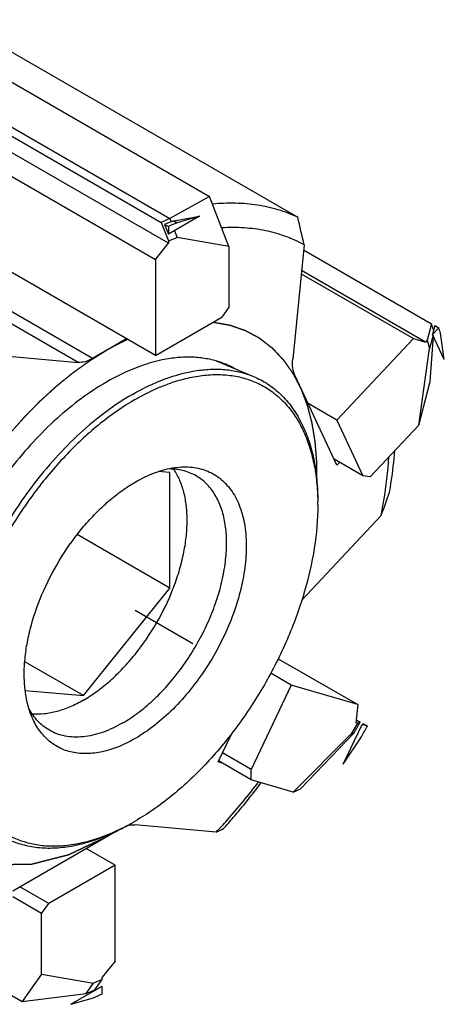
# Model space of a CAD drawing. Units: millimetres. Extents: x 0 to 594, y 0 to 420.
# Drawn here: x 149 to 159, y 66 to 91 of the extents above; entities that cross this region are included whole.
import ezdxf

# ---------------------------------------------------------------- set-up
doc = ezdxf.new("R2010")
doc.units = ezdxf.units.MM
doc.header["$LTSCALE"] = 32.67
doc.linetypes.add('PHANTOM', pattern=[0.8, 0.45, -0.05, 0.1, -0.05, 0.1, -0.05])
for name, color, linetype in [('30056527_CL', 7, 'CONTINUOUS'), ('607902821-000_CL', 7, 'CONTINUOUS'), ('607903946-000_CL', 7, 'CONTINUOUS'), ('608019185-000_CL', 7, 'CONTINUOUS'), ('DEFAULT_3', 7, 'PHANTOM')]:
    doc.layers.add(name, color=color, linetype=linetype)

msp = doc.modelspace()

# ---------------------------------------------------------------- linework, layer by layer
at = {"layer": '30056527_CL', "color": 7, "linetype": 'CONTINUOUS'}
for p, q in [((145.7401, 90.6141), (153.251, 86.2777)), ((144.6739, 90.1267), (152.2728, 85.7395)), ((152.24, 85.1344), (143.7547, 90.0333)), ((144.4618, 90.0334), (152.0632, 85.6447)), ((143.4362, 89.6372), (151.9215, 84.7382)), ((151.9215, 82.3825), (143.4362, 87.2814)), ((153.251, 86.2777), (152.2728, 85.7395)), ((153.7246, 85.0571), (153.251, 86.2777)), ((153.0057, 85.7962), (152.24, 85.3541)), ((152.2728, 85.7395), (152.3045, 85.6576)), ((152.3724, 85.682), (153.0057, 85.7962)), ((153.0057, 85.7962), (152.4521, 85.636)), ((152.0632, 85.6447), (152.24, 85.1891)), ((152.1457, 85.5971), (152.24, 85.5427)), ((152.1457, 85.5971), (152.24, 85.3541)), ((152.24, 85.5427), (152.24, 85.3541)), ((152.3724, 85.682), (152.4521, 85.636)), ((152.24, 85.1891), (152.4521, 85.2773)), ((152.3889, 85.4401), (152.4521, 85.2773)), ((153.7246, 85.0571), (152.4521, 85.2773)), ((151.9215, 84.7382), (152.24, 85.1344)), ((152.24, 85.1891), (152.24, 85.1344)), ((153.7246, 85.0571), (153.7246, 83.5664)), ((155.5555, 84.9729), (158.6918, 83.1622)), ((151.9215, 84.7382), (151.9215, 82.3825)), ((155.4969, 84.3879), (158.2494, 82.7987)), ((158.5431, 82.7127), (155.5048, 84.4669)), ((153.7246, 83.5664), (153.5478, 83.3214)), ((151.9215, 82.3825), (153.5478, 83.3214)), ((158.6918, 83.1622), (158.5867, 82.7593)), ((158.7743, 83.1145), (158.7183, 82.8997)), ((158.8685, 83.0601), (158.7183, 82.8997)), ((158.7743, 83.1145), (158.8685, 83.0601)), ((158.2494, 82.7987), (156.3715, 80.794)), ((158.2494, 82.7987), (158.5431, 82.7127)), ((158.7276, 82.8797), (158.6423, 82.5525)), ((158.6568, 81.7426), (158.7389, 82.8554)), ((159.004, 82.2873), (158.7183, 82.8997)), ((158.7301, 83.0291), (158.7396, 82.9815)), ((159.004, 82.2873), (158.9089, 82.9258)), ((158.3783, 80.6744), (158.6423, 82.5525)), ((158.5867, 82.7593), (158.5431, 82.7127)), ((158.5867, 82.7593), (158.6423, 82.5525)), ((158.3783, 80.6744), (158.6568, 81.7426)), ((156.3715, 80.794), (155.6644, 81.2023)), ((156.3715, 80.794), (157.0069, 79.4322)), ((158.3783, 80.6744), (157.1899, 79.4058)), ((157.0069, 79.4322), (156.2998, 79.8405)), ((157.1899, 79.4058), (157.0069, 79.4322)), ((154.9326, 74.9483), (156.8804, 73.8238)), ((155.2511, 74.3008), (154.7484, 74.591)), ((155.2511, 74.3008), (154.2723, 72.2359)), ((156.8804, 73.8238), (155.2511, 74.3008)), ((156.8804, 73.8238), (156.8356, 73.3764)), ((156.8432, 73.4524), (156.9412, 73.3958)), ((156.9412, 73.3958), (156.8734, 73.3653)), ((156.5268, 72.3598), (156.9876, 73.3319)), ((156.8734, 73.3653), (156.7221, 73.1029)), ((156.8734, 73.3653), (156.8356, 73.3764)), ((157.0237, 73.3482), (156.9876, 73.3319)), ((157.118, 73.2937), (156.9876, 73.3319)), ((157.0237, 73.3482), (157.118, 73.2937)), ((155.2958, 71.6807), (156.7221, 73.1029)), ((155.4773, 71.7623), (156.7908, 73.1339)), ((156.5268, 72.3598), (156.9701, 73.0303)), ((156.7908, 73.1339), (156.7221, 73.1029)), ((154.2648, 71.9825), (153.4693, 72.4418)), ((154.2723, 72.2359), (153.5652, 72.6442)), ((154.2648, 71.9825), (154.2723, 72.2359)), ((155.2958, 71.6807), (154.2648, 71.9825)), ((155.2958, 71.6807), (155.4773, 71.7623)), ((150.9315, 69.89), (150.2244, 70.2983)), ((150.9315, 69.89), (149.3052, 68.9511)), ((150.9315, 67.5343), (150.9315, 69.89)), ((149.3052, 68.9511), (148.5981, 69.3593)), ((149.1284, 68.7061), (148.4213, 69.1143)), ((149.1284, 68.7061), (149.3052, 68.9511)), ((149.1284, 67.2154), (149.1284, 68.7061)), ((150.9315, 67.5343), (150.6131, 67.1381)), ((147.471, 67.2251), (148.6548, 66.5416)), ((149.1284, 67.2154), (148.6548, 66.5416)), ((149.1284, 67.2154), (150.4009, 66.9952)), ((150.6131, 67.0834), (150.6131, 67.1381)), ((149.8474, 66.4763), (150.6131, 66.9184)), ((150.2216, 66.7401), (150.4009, 66.9952)), ((150.6131, 67.0834), (150.4009, 66.9952)), ((150.4363, 66.8319), (150.6131, 67.0834)), ((150.6131, 66.7298), (150.6131, 66.9184)), ((148.6548, 66.5416), (150.2216, 66.7401)), ((149.8474, 66.4763), (150.4009, 66.6365))]:
    msp.add_line(p, q, dxfattribs=at)
for centre, radius, start, end in [((155.7974, 77.744), 8.5717, 112.97162, 114.52077), ((152.7, 81.1327), 6.4627, 16.10811, 17.35149), ((140.4293, 82.4855), 19.0526, 330.24651, 331.15492), ((147.0556, 74.5285), 8.5717, 292.97162, 294.52077)]:
    msp.add_arc(centre, radius, start, end, dxfattribs=at)
for centre, major_axis, ratio, start_param, end_param in [((155.7838, 73.6206), (-2.4033, 12.4593), 0.6500008, 0.1401478, 0.1676001), ((155.8006, 73.6109), (-2.71, 12.2762), 0.6979004, 0.0850805, 0.1125328), ((155.7838, 73.6206), (1.1401, 11.9429), 0.2858045, -0.6367871, -0.6184957), ((155.7838, 73.6206), (5.4997, 9.5328), 0.101362, -1.5633818, -1.5359295), ((155.7838, 73.6206), (9.36, 7.2371), 0.2514746, -2.385654, -2.3582017)]:
    msp.add_ellipse(centre, major_axis=major_axis, ratio=ratio, start_param=start_param, end_param=end_param, dxfattribs=at)
at = {"layer": '607902821-000_CL', "color": 1, "linetype": 'CONTINUOUS'}
msp.add_line((151.4265, 76.1363), (152.8407, 75.3198), dxfattribs=at)
at = {"layer": '607903946-000_CL', "color": 7, "linetype": 'CONTINUOUS'}
for p, q in [((153.4121, 82.2478), (154.3228, 81.8679)), ((152.275, 79.5101), (151.9867, 79.5358)), ((152.275, 76.6816), (152.275, 79.5101)), ((152.275, 76.6816), (150.0029, 77.9934)), ((150.1537, 74.0427), (152.275, 76.6816)), ((150.1537, 74.0427), (148.7169, 74.8722)), ((148.7275, 74.1701), (150.1537, 74.0427))]:
    msp.add_line(p, q, dxfattribs=at)
for centre, radius, start, end in [((150.0192, 78.7206), 5.8831, 359.99767, 0.79548), ((148.4858, 76.0611), 5.8811, 299.20393, 300.00204), ((148.6717, 75.7202), 5.4928, 295.80614, 299.24646), ((148.4885, 75.8857), 5.7278, 296.73553, 300.03909)]:
    msp.add_arc(centre, radius, start, end, dxfattribs=at)
for points, knots in [([(151.3558, 81.4269), (151.6127, 81.5752), (152.1235, 81.8228), (152.7938, 82.0059), (153.3045, 82.053), (153.6633, 82.0408), (154.0043, 81.9819), (154.2199, 81.9108), (154.3228, 81.8679)], [0, 0, 0, 0, 0.2867492, 0.5461212, 0.6665013, 0.7815107, 0.8922274, 1, 1, 1, 1]), ([(151.4265, 81.3045), (151.5679, 81.3861), (151.8501, 81.534), (152.2805, 81.7108), (152.7033, 81.8354), (153.1148, 81.9062), (153.511, 81.9225), (153.8883, 81.8836), (154.2429, 81.7896), (154.5709, 81.6412), (154.8687, 81.4398), (155.133, 81.1878), (155.3614, 80.888), (155.5519, 80.5437), (155.7028, 80.1583), (155.8131, 79.7356), (155.882, 79.2795), (155.8995, 78.9641), (155.9017, 78.8022)], [0, 0, 0, 0, 0.0744851, 0.1451445, 0.2119978, 0.2752199, 0.3351686, 0.3923952, 0.4476415, 0.5018086, 0.5558927, 0.6108973, 0.6677443, 0.7272047, 0.7898619, 0.8561042, 0.9261363, 1, 1, 1, 1]), ([(154.3228, 81.8679), (154.4455, 81.8167), (154.683, 81.6909), (155.0007, 81.4366), (155.2748, 81.1211), (155.4619, 80.815), (155.5878, 80.546), (155.7008, 80.2519), (155.8094, 79.8532), (155.8863, 79.3405), (155.9023, 78.9848), (155.9023, 78.802)], [0, 0, 0, 0, 0.1090923, 0.2189549, 0.3319926, 0.4502792, 0.5119496, 0.5754835, 0.7085071, 0.8499785, 1, 1, 1, 1]), ([(151.3558, 81.4269), (151.1323, 81.2979), (150.6881, 81.0024), (150.0576, 80.4773), (149.4531, 79.866), (148.8868, 79.1809), (148.37, 78.4357), (147.913, 77.6452), (147.525, 76.8253), (147.2137, 75.9924), (146.9853, 75.1632), (146.8445, 74.354), (146.7941, 73.5808), (146.8354, 72.8588), (146.9682, 72.2018), (147.1909, 71.6228), (147.4535, 71.2091), (147.7033, 70.9347), (147.84, 70.8163), (147.9109, 70.7621)], [0, 0, 0, 0, 0.0616822, 0.1271733, 0.1958323, 0.2668613, 0.3393564, 0.4123519, 0.4848612, 0.5559181, 0.6246175, 0.6901598, 0.7519004, 0.8094072, 0.8625294, 0.9114776, 0.9569012, 0.9786617, 1, 1, 1, 1]), ([(151.4265, 81.3045), (151.1284, 81.1323), (150.5391, 80.7213), (149.7256, 79.9683), (148.9727, 79.0789), (148.3072, 78.0849), (147.7528, 77.0215), (147.3292, 75.9267), (147.0938, 75.0053), (146.9867, 74.2862), (146.9481, 73.7724), (146.9501, 73.2799), (146.993, 72.8131), (147.0763, 72.3763), (147.1994, 71.9732), (147.3616, 71.6076), (147.5615, 71.2829), (147.7976, 71.0024), (148.0678, 70.7691), (148.3695, 70.5855), (148.6995, 70.4537), (149.0542, 70.3747), (149.4301, 70.3492), (149.8236, 70.377), (150.3817, 70.4872), (150.7935, 70.645), (151.0629, 70.7752)], [0, 0, 0, 0, 0.0664487, 0.1380489, 0.2134114, 0.2908343, 0.3684584, 0.4444092, 0.516939, 0.5514675, 0.5846233, 0.6162958, 0.6464165, 0.6749669, 0.7019874, 0.7275866, 0.7519479, 0.7753325, 0.7980724, 0.8205526, 0.8431808, 0.8663516, 0.890414, 0.9156499, 0.9422642, 1, 1, 1, 1]), ([(152.3979, 79.6337), (152.5381, 79.6528), (152.7493, 79.6587), (153.0192, 79.6101), (153.2062, 79.5478), (153.3797, 79.4594), (153.5382, 79.3457), (153.6805, 79.2076), (153.8504, 78.9883), (154.0154, 78.6534), (154.1292, 78.1881), (154.1621, 77.6641), (154.114, 77.0964), (153.9868, 76.5008), (153.7842, 75.8948), (153.5122, 75.2959), (153.1787, 74.7217), (152.7937, 74.1892), (152.3683, 73.714), (151.9152, 73.31), (151.5905, 73.0874), (151.4265, 72.9927)], [0, 0, 0, 0, 0.0490134, 0.0721627, 0.0947202, 0.1169975, 0.1393261, 0.1620338, 0.1854216, 0.2351184, 0.2899127, 0.3503174, 0.4161328, 0.4866291, 0.5607022, 0.6369997, 0.7140274, 0.7902464, 0.8641674, 0.9344475, 1, 1, 1, 1]), ([(150.1537, 73.9317), (150.2677, 73.9975), (150.4945, 74.1466), (150.8185, 74.409), (151.1314, 74.7126), (151.5302, 75.1699), (151.9669, 75.8088), (152.3049, 76.5051), (152.5044, 77.0789), (152.6133, 77.5021), (152.681, 77.9148), (152.7063, 78.3102), (152.6887, 78.6818), (152.6283, 79.0237), (152.5259, 79.33), (152.427, 79.5129), (152.371, 79.5952)], [0, 0, 0, 0, 0.0597988, 0.1230214, 0.1891696, 0.2576175, 0.3984083, 0.5392917, 0.6078519, 0.6741513, 0.7375599, 0.7975677, 0.8538243, 0.9061856, 0.9547673, 1, 1, 1, 1]), ([(151.1203, 73.3736), (151.2497, 73.4483), (151.5066, 73.62), (151.8705, 73.9262), (152.2183, 74.2833), (152.5427, 74.6837), (152.8366, 75.1189), (153.094, 75.5795), (153.3093, 76.0558), (153.4778, 76.5376), (153.5961, 77.0146), (153.6615, 77.4769), (153.6727, 77.9147), (153.6291, 78.319), (153.5311, 78.6816), (153.3799, 78.9946), (153.2089, 79.2106), (153.0503, 79.3481), (152.9645, 79.4052), (152.9203, 79.4307)], [0, 0, 0, 0, 0.062389, 0.128731, 0.1983288, 0.2703107, 0.3436933, 0.4174304, 0.4904603, 0.5617523, 0.6303549, 0.6954477, 0.7564002, 0.8128422, 0.8647471, 0.9125259, 0.9571041, 0.9786663, 1, 1, 1, 1]), ([(151.4265, 79.2798), (151.5842, 79.3708), (151.8975, 79.5221), (152.2352, 79.6115), (152.3979, 79.6337)], [0, 0, 0, 0, 0.5257632, 1, 1, 1, 1]), ([(152.9203, 79.4307), (152.8687, 79.4606), (152.7599, 79.5129), (152.5852, 79.5672), (152.3997, 79.5971), (152.2726, 79.6006), (152.2081, 79.5986)], [0, 0, 0, 0, 0.2415825, 0.4866749, 0.7385407, 1, 1, 1, 1]), ([(148.8834, 73.5463), (148.7996, 73.7511), (148.7223, 74.0921), (148.6976, 74.566), (148.7179, 74.9567), (148.7775, 75.364), (148.9101, 75.9305), (149.1683, 76.6414), (149.5998, 77.4527), (150.0496, 78.0742), (150.4524, 78.5175), (150.7657, 78.8121), (151.0886, 79.0681), (151.3135, 79.2146), (151.4265, 79.2798)], [0, 0, 0, 0, 0.099179, 0.1541592, 0.2125701, 0.2741322, 0.3384356, 0.4730588, 0.6117014, 0.7490189, 0.8155845, 0.8799278, 0.9415358, 1, 1, 1, 1]), ([(155.9023, 78.7203), (155.9023, 78.3665), (155.8375, 77.6303), (155.5792, 76.5196), (155.1653, 75.3945), (154.6114, 74.2974), (153.9382, 73.2692), (153.1708, 72.3483), (152.3381, 71.5692), (151.7329, 71.145), (151.4265, 70.9681)], [0, 0, 0, 0, 0.1141547, 0.2373265, 0.3669765, 0.5000009, 0.6330252, 0.7626749, 0.8858462, 1, 1, 1, 1]), ([(150.1537, 73.9317), (150.0484, 73.8709), (149.8384, 73.7642), (149.5172, 73.6493), (149.2056, 73.587), (149.001, 73.5816), (148.9032, 73.5888)], [0, 0, 0, 0, 0.2775378, 0.5360563, 0.7761785, 1, 1, 1, 1]), ([(149.3203, 73.1953), (149.2687, 73.2252), (149.169, 73.2932), (149.0346, 73.4174), (148.916, 73.563), (148.8494, 73.6713), (148.8189, 73.7282)], [0, 0, 0, 0, 0.2415825, 0.486675, 0.7385407, 1, 1, 1, 1]), ([(151.4265, 72.9927), (151.2951, 72.9168), (151.0333, 72.7867), (150.6322, 72.6585), (150.2468, 72.6087), (149.9414, 72.6356), (149.7179, 72.6987), (149.5621, 72.7651), (149.4169, 72.8509), (149.2834, 72.9556), (149.1622, 73.0784), (149.0156, 73.2685), (148.9302, 73.4318), (148.8834, 73.5463)], [0, 0, 0, 0, 0.1513755, 0.2905185, 0.4181788, 0.5364901, 0.5933252, 0.6492807, 0.7049712, 0.7610264, 0.8180556, 0.8766166, 1, 1, 1, 1]), ([(151.1203, 73.3736), (150.9623, 73.2824), (150.7197, 73.1669), (150.387, 73.0699), (150.1508, 73.0303), (149.9236, 73.0224), (149.7075, 73.0465), (149.5047, 73.1026), (149.3794, 73.1613), (149.3203, 73.1953)], [0, 0, 0, 0, 0.2892725, 0.4225351, 0.5484964, 0.6678926, 0.7818674, 0.8919522, 1, 1, 1, 1]), ([(147.9109, 70.7621), (148.0088, 70.6874), (148.2183, 70.5541), (148.565, 70.4103), (148.9392, 70.3247), (149.3366, 70.2979), (149.7532, 70.3297), (150.1849, 70.4193), (150.6274, 70.5657), (150.9189, 70.6965), (151.0653, 70.7702)], [0, 0, 0, 0, 0.1110222, 0.2225954, 0.3368387, 0.4556283, 0.5804686, 0.7124374, 0.8521895, 1, 1, 1, 1])]:
    msp.add_open_spline(points, degree=3, knots=knots, dxfattribs=at)
at = {"layer": '608019185-000_CL', "color": 7, "linetype": 'CONTINUOUS'}
for p, q in [((147.1379, 90.5478), (155.4111, 85.7713)), ((155.5678, 85.0954), (155.2868, 82.2913)), ((151.2144, 82.7907), (150.3786, 82.3082)), ((148.0286, 82.3918), (150.025, 82.2134)), ((156.3689, 79.6925), (155.3378, 81.9021)), ((156.4346, 79.7626), (156.3689, 79.6925)), ((157.4574, 78.4621), (155.5119, 76.3854)), ((153.4588, 72.4197), (153.7823, 73.1021)), ((153.5577, 72.3908), (153.4588, 72.4197)), ((153.4102, 70.6972), (151.4138, 70.8756)), ((148.4213, 69.2573), (150.9234, 70.7018))]:
    msp.add_line(p, q, dxfattribs=at)
at = {"layer": '608019185-000_CL', "color": 9, "linetype": 'CONTINUOUS'}
for p, q in [((150.3786, 82.3082), (141.8933, 87.2071)), ((150.025, 82.2134), (141.5397, 87.1124))]:
    msp.add_line(p, q, dxfattribs=at)
at = {"layer": '608019185-000_CL', "color": 7, "linetype": 'CONTINUOUS'}
for centre, radius, start, end in [((61.4491, 63.6322), 96.5349, 12.84628, 13.258074), ((152.8231, 80.1834), 2.1469, 66.1285, 67.41092), ((152.8312, 80.2016), 2.127, 60.64103, 66.13143), ((106.15, 97.4007), 54.6911, 339.73986, 340.37456), ((150.3558, 77.2945), 7.27, 294.84349, 296.43328)]:
    msp.add_arc(centre, radius, start, end, dxfattribs=at)
for points, knots in [([(155.4111, 85.7713), (155.2565, 85.8432), (154.9329, 85.9655), (154.4193, 86.0798), (153.878, 86.1256), (153.5097, 86.1108), (153.323, 86.0929)], [0, 0, 0, 0, 0.239282, 0.4838565, 0.7366266, 1, 1, 1, 1]), ([(155.5678, 85.0954), (155.421, 85.1757), (155.1119, 85.3149), (154.6162, 85.4536), (154.0907, 85.5222), (153.7315, 85.521), (153.5492, 85.5096)], [0, 0, 0, 0, 0.2404787, 0.485167, 0.7373991, 1, 1, 1, 1]), ([(153.6477, 82.1656), (153.5462, 82.2079), (153.3333, 82.2778), (152.9967, 82.3357), (152.6425, 82.3475), (152.1385, 82.3008), (151.477, 82.12), (150.9729, 81.8756), (150.7194, 81.7293)], [0, 0, 0, 0, 0.107773, 0.2184956, 0.3335127, 0.4538994, 0.7132729, 1, 1, 1, 1]), ([(150.3786, 82.3082), (150.3487, 82.291), (150.2893, 82.2608), (150.1727, 82.2195), (150.0819, 82.2083), (150.025, 82.2134)], [0, 0, 0, 0, 0.2785705, 0.5376692, 1, 1, 1, 1]), ([(155.3378, 81.9021), (155.3119, 81.9576), (155.2786, 82.0878), (155.2798, 82.2209), (155.2868, 82.2913)], [0, 0, 0, 0, 0.463939, 1, 1, 1, 1]), ([(150.7194, 81.7293), (150.5084, 81.6074), (150.0887, 81.3299), (149.4911, 80.839), (148.9161, 80.2691), (148.5596, 79.8491), (148.3873, 79.6286)], [0, 0, 0, 0, 0.2316054, 0.477011, 0.7340431, 1, 1, 1, 1]), ([(157.664, 79.0317), (157.6783, 79.1173), (157.7313, 79.4544), (157.7704, 79.7937), (157.7909, 80.0473)], [0, 0, 0, 0, 0.2543559, 1, 1, 1, 1]), ([(157.4574, 78.4621), (157.481, 78.5834), (157.5663, 79.0575), (157.6235, 79.5369), (157.6477, 79.8944)], [0, 0, 0, 0, 0.2563401, 1, 1, 1, 1]), ([(153.4102, 70.6972), (153.5011, 70.7938), (153.8642, 71.1901), (154.2061, 71.6057), (154.4516, 71.9278)], [0, 0, 0, 0, 0.2466956, 1, 1, 1, 1]), ([(153.592, 70.7845), (153.6722, 70.8738), (153.9921, 71.2384), (154.2956, 71.6173), (154.5147, 71.9093)], [0, 0, 0, 0, 0.2474183, 1, 1, 1, 1]), ([(151.2233, 70.853), (151.2397, 70.8579), (151.3017, 70.8741), (151.3669, 70.8798), (151.4138, 70.8756)], [0, 0, 0, 0, 0.2660161, 1, 1, 1, 1])]:
    msp.add_open_spline(points, degree=3, knots=knots, dxfattribs=at)
at = {"layer": 'DEFAULT_3', "color": 30, "linetype": 'PHANTOM'}
for points, knots in [([(155.3249, 81.8953), (155.2949, 81.939), (155.25, 82.0047), (155.1975, 82.0813), (155.1675, 82.125), (155.145, 82.1578), (155.1226, 82.1907), (155.1057, 82.2152), (155.0945, 82.2317), (155.0897, 82.2384), (155.0861, 82.2441), (155.0819, 82.2489), (155.0742, 82.257), (155.0633, 82.2688), (155.0459, 82.2874), (155.0242, 82.3109), (154.9893, 82.3483), (154.9458, 82.3951), (154.9023, 82.4419), (154.8675, 82.4793), (154.8457, 82.5027), (154.8283, 82.5214), (154.8174, 82.5331), (154.8098, 82.5413), (154.8053, 82.5459), (154.8001, 82.5497), (154.7938, 82.5548), (154.7835, 82.5627), (154.7707, 82.5726), (154.7503, 82.5885), (154.7247, 82.6084), (154.6941, 82.6322), (154.6634, 82.656), (154.6327, 82.6799), (154.602, 82.7037), (154.5714, 82.7276), (154.5458, 82.7474), (154.5254, 82.7633), (154.51, 82.7752), (154.4972, 82.7851), (154.4883, 82.7922), (154.4832, 82.796), (154.4794, 82.7993), (154.4752, 82.8012), (154.4698, 82.8043), (154.4602, 82.8094), (154.4466, 82.8168), (154.4302, 82.8256), (154.4084, 82.8374), (154.381, 82.8521), (154.3483, 82.8698), (154.3155, 82.8875), (154.2827, 82.9052), (154.25, 82.9229), (154.2172, 82.9406), (154.1844, 82.9583), (154.1599, 82.9715), (154.1435, 82.9804), (154.1366, 82.984), (154.1313, 82.9871), (154.1254, 82.9893), (154.115, 82.9928), (154.1002, 82.998), (154.0764, 83.0062), (154.0468, 83.0165), (153.9993, 83.0329), (153.9399, 83.0535), (153.8806, 83.074), (153.8331, 83.0905), (153.8034, 83.1007), (153.7797, 83.109), (153.7648, 83.114), (153.7545, 83.1177), (153.7485, 83.1196), (153.7417, 83.1206), (153.7335, 83.1222), (153.7202, 83.1245), (153.7036, 83.1274), (153.6771, 83.1321), (153.6439, 83.1379), (153.6041, 83.145), (153.5511, 83.1543), (153.4582, 83.1707), (153.3786, 83.1848), (153.3255, 83.1941)], [0, 0, 0, 0, 0.0625, 0.09375, 0.109375, 0.125, 0.140625, 0.15625, 0.1601562, 0.1640625, 0.1660156, 0.1679688, 0.171875, 0.1796875, 0.1875, 0.203125, 0.21875, 0.25, 0.28125, 0.296875, 0.3125, 0.3203125, 0.328125, 0.3320312, 0.3339844, 0.3359375, 0.3398438, 0.34375, 0.3515625, 0.359375, 0.375, 0.390625, 0.40625, 0.421875, 0.4375, 0.453125, 0.46875, 0.4765625, 0.484375, 0.4921875, 0.4960938, 0.4980469, 0.5, 0.5019531, 0.5039062, 0.5078125, 0.515625, 0.5234375, 0.53125, 0.546875, 0.5625, 0.578125, 0.59375, 0.609375, 0.625, 0.640625, 0.65625, 0.6601562, 0.6640625, 0.6660156, 0.6679688, 0.671875, 0.6796875, 0.6875, 0.703125, 0.71875, 0.75, 0.78125, 0.796875, 0.8125, 0.8203125, 0.828125, 0.8320312, 0.8339844, 0.8359375, 0.8398438, 0.84375, 0.8515625, 0.859375, 0.875, 0.890625, 0.90625, 0.9375, 1, 1, 1, 1]), ([(151.2421, 82.7761), (151.2332, 82.7719), (151.2197, 82.7656), (151.2018, 82.7572), (151.1905, 82.752), (151.1816, 82.7478), (151.1759, 82.7451), (151.1716, 82.7431), (151.1663, 82.7405), (151.1563, 82.7357), (151.1423, 82.7289), (151.1199, 82.7179), (151.0918, 82.7044), (151.0581, 82.6875), (151.0244, 82.6703), (150.9907, 82.6535), (150.9569, 82.6355), (150.9231, 82.6178), (150.8894, 82.5999), (150.8556, 82.5812), (150.8219, 82.563), (150.7764, 82.5374), (150.7422, 82.5179), (150.7194, 82.505)], [0, 0, 0, 0, 0.0625, 0.09375, 0.125, 0.140625, 0.15625, 0.1640625, 0.171875, 0.1875, 0.21875, 0.25, 0.3125, 0.375, 0.4375, 0.5, 0.5625, 0.625, 0.6875, 0.75, 0.8125, 0.875, 1, 1, 1, 1]), ([(150.7194, 82.505), (150.6677, 82.4727), (150.59, 82.4243), (150.4866, 82.3597), (150.4219, 82.3194), (150.3701, 82.2871), (150.3378, 82.2669), (150.3151, 82.2529), (150.3022, 82.2446), (150.2894, 82.2351), (150.2733, 82.2237), (150.2476, 82.2053), (150.2155, 82.1822), (150.164, 82.1454), (150.0998, 82.0993), (150.0355, 82.0532), (149.9841, 82.0163), (149.952, 81.9933), (149.9263, 81.9749), (149.9102, 81.9632), (149.8973, 81.9542), (149.8846, 81.9442), (149.8624, 81.926), (149.8307, 81.9003), (149.7799, 81.859), (149.7165, 81.8075), (149.6531, 81.756), (149.6023, 81.7148), (149.5643, 81.6839), (149.5325, 81.6581), (149.5103, 81.6401), (149.4977, 81.6297), (149.4881, 81.6222), (149.4788, 81.6135), (149.4664, 81.6022), (149.4446, 81.5824), (149.4135, 81.5541), (149.3762, 81.5201), (149.3264, 81.4748), (149.2642, 81.4181), (149.202, 81.3615), (149.1523, 81.3162), (149.1212, 81.2878), (149.0994, 81.2681), (149.087, 81.2566), (149.075, 81.2441), (149.0598, 81.2289), (149.0235, 81.192), (148.969, 81.1368), (148.8963, 81.0631), (148.8236, 80.9895), (148.7691, 80.9342), (148.7328, 80.8974), (148.7177, 80.882), (148.7055, 80.8699), (148.6936, 80.8568), (148.673, 80.8335), (148.6435, 80.8004), (148.5963, 80.7474), (148.5373, 80.6811), (148.443, 80.5751), (148.3722, 80.4955), (148.325, 80.4425)], [0, 0, 0, 0, 0.0625, 0.09375, 0.125, 0.140625, 0.15625, 0.1640625, 0.1679688, 0.171875, 0.1796875, 0.1875, 0.203125, 0.21875, 0.25, 0.28125, 0.296875, 0.3125, 0.3203125, 0.328125, 0.3320312, 0.3359375, 0.34375, 0.359375, 0.375, 0.40625, 0.4375, 0.453125, 0.46875, 0.484375, 0.4921875, 0.4960938, 0.5, 0.5039062, 0.5078125, 0.515625, 0.53125, 0.546875, 0.5625, 0.59375, 0.625, 0.640625, 0.65625, 0.6640625, 0.6679688, 0.671875, 0.6796875, 0.6875, 0.71875, 0.75, 0.78125, 0.8125, 0.8203125, 0.828125, 0.8320312, 0.8359375, 0.84375, 0.859375, 0.875, 0.90625, 0.9375, 1, 1, 1, 1]), ([(155.8786, 79.3288), (155.8782, 79.3884), (155.8776, 79.4778), (155.8768, 79.5969), (155.8763, 79.6714), (155.8759, 79.731), (155.8756, 79.7682), (155.8756, 79.7943), (155.8753, 79.8092), (155.8738, 79.824), (155.8724, 79.8425), (155.87, 79.8722), (155.867, 79.9093), (155.8621, 79.9687), (155.8561, 80.0429), (155.85, 80.1171), (155.8452, 80.1764), (155.8422, 80.2135), (155.8398, 80.2432), (155.8382, 80.2617), (155.8372, 80.2767), (155.8356, 80.2873), (155.8338, 80.2978), (155.8304, 80.3189), (155.8251, 80.3504), (155.8181, 80.3925), (155.8111, 80.4345), (155.8018, 80.4906), (155.7925, 80.5467), (155.7832, 80.6028), (155.7762, 80.6448), (155.7703, 80.6799), (155.7663, 80.7045), (155.7639, 80.7184), (155.7624, 80.7292), (155.7595, 80.7387), (155.7562, 80.7519), (155.7501, 80.7748), (155.7416, 80.8076), (155.7313, 80.8469), (155.7175, 80.8993), (155.7038, 80.9517), (155.69, 81.0041), (155.6797, 81.0434), (155.6694, 81.0828), (155.6617, 81.1123), (155.6565, 81.1319), (155.654, 81.1418), (155.6512, 81.1514), (155.6465, 81.1633), (155.641, 81.1785), (155.6319, 81.2027), (155.6206, 81.2329), (155.6026, 81.2813), (155.58, 81.3418), (155.5574, 81.4023), (155.5393, 81.4506), (155.528, 81.4809), (155.519, 81.5051), (155.5133, 81.5201), (155.509, 81.5324), (155.5049, 81.5409), (155.5006, 81.5493), (155.492, 81.5662), (155.4791, 81.5915), (155.462, 81.6253), (155.4449, 81.659), (155.422, 81.704), (155.382, 81.7828), (155.3478, 81.8503), (155.3249, 81.8953)], [0, 0, 0, 0, 0.0625, 0.09375, 0.125, 0.140625, 0.15625, 0.1640625, 0.1679688, 0.171875, 0.1796875, 0.1875, 0.203125, 0.21875, 0.25, 0.28125, 0.296875, 0.3125, 0.3203125, 0.328125, 0.3320312, 0.3359375, 0.3398438, 0.34375, 0.359375, 0.375, 0.390625, 0.40625, 0.4375, 0.453125, 0.46875, 0.484375, 0.4921875, 0.4960938, 0.5, 0.5039062, 0.5078125, 0.515625, 0.53125, 0.546875, 0.5625, 0.59375, 0.609375, 0.625, 0.640625, 0.65625, 0.6601562, 0.6640625, 0.6679688, 0.671875, 0.6796875, 0.6875, 0.703125, 0.71875, 0.75, 0.78125, 0.796875, 0.8125, 0.8203125, 0.828125, 0.8320312, 0.8359375, 0.8398438, 0.84375, 0.859375, 0.875, 0.890625, 0.90625, 0.9375, 1, 1, 1, 1]), ([(146.1535, 71.1282), (146.1846, 71.0906), (146.2469, 71.0153), (146.3248, 70.9213), (146.3871, 70.8461), (146.4339, 70.7896), (146.4806, 70.7332), (146.5273, 70.6768), (146.5663, 70.6297), (146.5936, 70.5968), (146.6091, 70.578), (146.6208, 70.5639), (146.6325, 70.5498), (146.6413, 70.5392), (146.6471, 70.5322), (146.6496, 70.5293), (146.6514, 70.5268), (146.6538, 70.525), (146.6583, 70.5223), (146.6645, 70.5181), (146.6745, 70.5116), (146.687, 70.5034), (146.707, 70.4904), (146.732, 70.4741), (146.7621, 70.4545), (146.8021, 70.4284), (146.8522, 70.3958), (146.9122, 70.3566), (146.9723, 70.3174), (147.0323, 70.2783), (147.0924, 70.2391), (147.1424, 70.2065), (147.1824, 70.1804), (147.2125, 70.1608), (147.2375, 70.1445), (147.2575, 70.1314), (147.27, 70.1233), (147.28, 70.1167), (147.2863, 70.1127), (147.2906, 70.1097), (147.2932, 70.1083), (147.2962, 70.1076), (147.2999, 70.1065), (147.3087, 70.1042), (147.3219, 70.1005), (147.3396, 70.0957), (147.3573, 70.0908), (147.3808, 70.0844), (147.422, 70.0731), (147.4808, 70.057), (147.5514, 70.0377), (147.622, 70.0183), (147.6926, 69.999), (147.7632, 69.9796), (147.8221, 69.9635), (147.8692, 69.9506), (147.9045, 69.941), (147.9398, 69.9313), (147.9692, 69.9232), (147.9927, 69.9168), (148.0074, 69.9128), (148.0192, 69.9095), (148.028, 69.9071), (148.0354, 69.9051), (148.0405, 69.9037), (148.0435, 69.9029), (148.0456, 69.9021), (148.0482, 69.9024), (148.0514, 69.9023), (148.0572, 69.9025), (148.0654, 69.9026), (148.0752, 69.9027), (148.0884, 69.9029), (148.1048, 69.9031), (148.1311, 69.9035), (148.1639, 69.904), (148.2034, 69.9045), (148.2428, 69.9051), (148.2953, 69.9059), (148.3611, 69.9068), (148.4399, 69.9079), (148.5187, 69.909), (148.5976, 69.9102), (148.6764, 69.9113), (148.7421, 69.9122), (148.7881, 69.9129), (148.8144, 69.9132), (148.8341, 69.9135), (148.8538, 69.9138), (148.8686, 69.914), (148.8785, 69.9141), (148.8826, 69.9143), (148.8858, 69.9142), (148.8893, 69.9149), (148.8955, 69.9166), (148.9043, 69.9187), (148.9184, 69.9224), (148.936, 69.9268), (148.9641, 69.934), (148.9993, 69.943), (149.0416, 69.9538), (149.0979, 69.9681), (149.1683, 69.9861), (149.2528, 70.0076), (149.3654, 70.0364), (149.4781, 70.0651), (149.5767, 70.0902), (149.633, 70.1046), (149.6752, 70.1154), (149.7104, 70.1243), (149.7386, 70.1315), (149.7562, 70.136), (149.7703, 70.1396), (149.7791, 70.1419), (149.7852, 70.1434), (149.7888, 70.1444), (149.7924, 70.1463), (149.797, 70.1484), (149.8079, 70.1536), (149.8243, 70.1613), (149.8461, 70.1716), (149.8679, 70.1819), (149.8971, 70.1957), (149.948, 70.2197), (150.0208, 70.2541), (150.1081, 70.2953), (150.1954, 70.3366), (150.2828, 70.3778), (150.3992, 70.4328), (150.5448, 70.5016), (150.6612, 70.5566), (150.7194, 70.584)], [0, 0, 0, 0, 0.03125, 0.0625, 0.078125, 0.09375, 0.109375, 0.125, 0.140625, 0.1484375, 0.1523438, 0.15625, 0.1601562, 0.1640625, 0.1650391, 0.1660156, 0.1665039, 0.1669922, 0.1679688, 0.1699219, 0.171875, 0.1757812, 0.1796875, 0.1875, 0.1953125, 0.203125, 0.21875, 0.234375, 0.25, 0.265625, 0.28125, 0.296875, 0.3046875, 0.3125, 0.3203125, 0.3242188, 0.328125, 0.3300781, 0.3320312, 0.3330078, 0.3334961, 0.3339844, 0.3349609, 0.3359375, 0.3398438, 0.34375, 0.3476562, 0.3515625, 0.359375, 0.375, 0.390625, 0.40625, 0.421875, 0.4375, 0.453125, 0.4609375, 0.46875, 0.4765625, 0.484375, 0.4882812, 0.4921875, 0.4941406, 0.4960938, 0.4980469, 0.4990234, 0.4995117, 0.5, 0.5004883, 0.5009766, 0.5019531, 0.5039062, 0.5058594, 0.5078125, 0.5117188, 0.515625, 0.5234375, 0.53125, 0.5390625, 0.546875, 0.5625, 0.578125, 0.59375, 0.609375, 0.625, 0.640625, 0.6484375, 0.6523438, 0.65625, 0.6601562, 0.6640625, 0.6650391, 0.6660156, 0.6665039, 0.6669922, 0.6679688, 0.6699219, 0.671875, 0.6757812, 0.6796875, 0.6875, 0.6953125, 0.703125, 0.71875, 0.734375, 0.75, 0.78125, 0.796875, 0.8046875, 0.8125, 0.8203125, 0.8242188, 0.828125, 0.8300781, 0.8320312, 0.8330078, 0.8334961, 0.8339844, 0.8349609, 0.8359375, 0.8398438, 0.84375, 0.8476562, 0.8515625, 0.859375, 0.875, 0.890625, 0.90625, 0.921875, 0.9375, 0.96875, 1, 1, 1, 1]), ([(150.7194, 70.584), (150.7217, 70.5854), (150.725, 70.5873), (150.7295, 70.5899), (150.7324, 70.5916), (150.7346, 70.5928), (150.7361, 70.5937), (150.737, 70.5942), (150.739, 70.5954), (150.7431, 70.5978), (150.7487, 70.6011), (150.7554, 70.605), (150.7622, 70.609), (150.7678, 70.6123), (150.7719, 70.6146), (150.7739, 70.6158), (150.7748, 70.6164), (150.7763, 70.6173), (150.7785, 70.6186), (150.7814, 70.6202), (150.7847, 70.6222), (150.7876, 70.6239), (150.7895, 70.6251), (150.7907, 70.6258), (150.7912, 70.6261), (150.7932, 70.6273), (150.7954, 70.6286), (150.7994, 70.631), (150.805, 70.6343), (150.8118, 70.6384), (150.8174, 70.6417), (150.8219, 70.6444), (150.8246, 70.646), (150.8271, 70.6475), (150.8284, 70.6483), (150.8303, 70.6494), (150.8332, 70.6512), (150.8365, 70.6532), (150.8399, 70.6552), (150.8425, 70.6568), (150.8441, 70.6578), (150.8449, 70.6582), (150.8453, 70.6585), (150.8465, 70.6592), (150.8489, 70.6607), (150.8523, 70.6628), (150.8577, 70.6661), (150.8644, 70.6702), (150.8752, 70.6768), (150.8833, 70.6817), (150.8887, 70.685)], [0, 0, 0, 0, 0.0625, 0.09375, 0.125, 0.140625, 0.15625, 0.1640625, 0.171875, 0.1875, 0.21875, 0.25, 0.28125, 0.3125, 0.328125, 0.3359375, 0.34375, 0.359375, 0.375, 0.40625, 0.4375, 0.46875, 0.484375, 0.4921875, 0.5, 0.5078125, 0.515625, 0.53125, 0.5625, 0.59375, 0.625, 0.640625, 0.65625, 0.6640625, 0.671875, 0.6875, 0.71875, 0.75, 0.78125, 0.8125, 0.8203125, 0.828125, 0.8320312, 0.8359375, 0.84375, 0.859375, 0.875, 0.90625, 0.9375, 1, 1, 1, 1])]:
    msp.add_open_spline(points, degree=3, knots=knots, dxfattribs=at)

doc.saveas('drawing.dxf')
